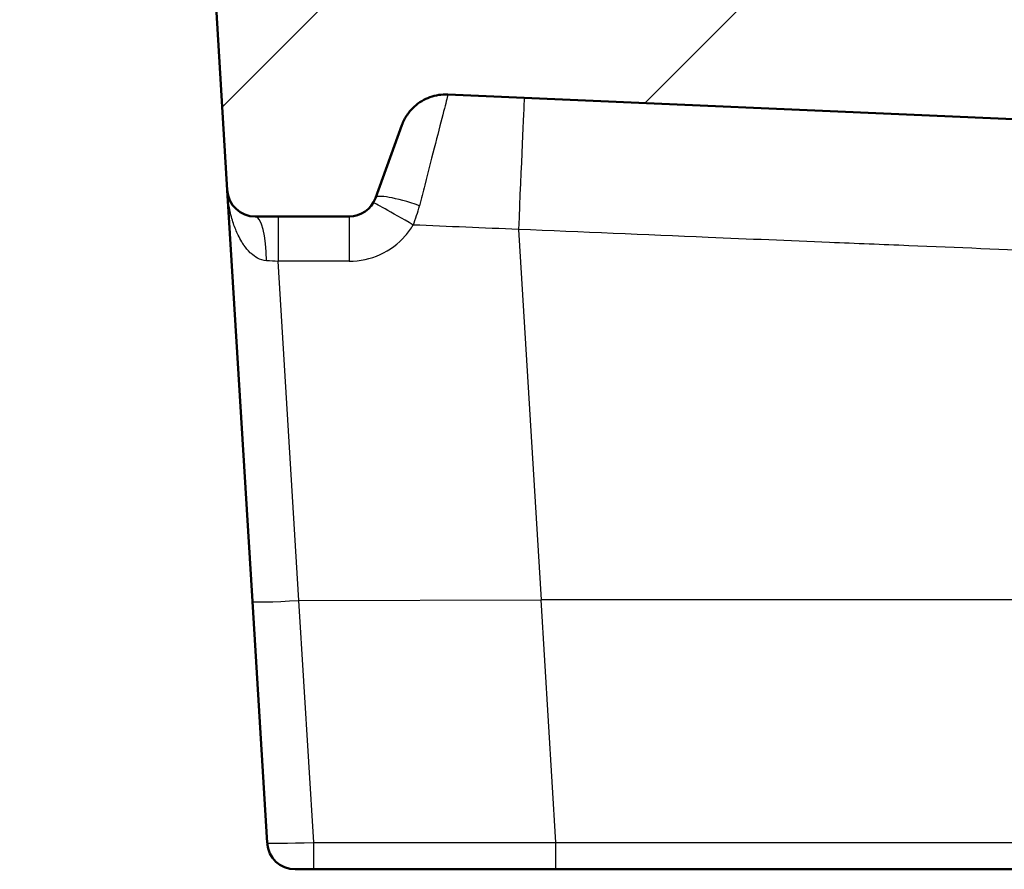
# Model space of a CAD drawing. Units: millimetres. Extents: x 0 to 2100, y 0 to 2970.
# Drawn here: x 492 to 597, y 1509 to 1600 of the extents above; entities that cross this region are included whole.
import ezdxf

# ---------------------------------------------------------------- set-up
doc = ezdxf.new("R2010")
doc.units = ezdxf.units.MM
doc.header["$LTSCALE"] = 10
for name, color, linetype, lineweight in [('Hatch', 7, 'Continuous', 9), ('Visible Edges(ISO)', 7, 'Continuous', 50), ('Visible Tangent Edges(ISO)', 7, 'Continuous', 25)]:
    doc.layers.add(name, color=color, linetype=linetype, lineweight=lineweight)

msp = doc.modelspace()

# ---------------------------------------------------------------- hatches: boundary and pattern name
at = {"layer": 'Hatch'}
h = msp.add_hatch(dxfattribs=at)
h.set_pattern_fill('ANSI31', color=256, scale=254, style=0)
h.set_pattern_definition([(45, (0, 0), (-22.45064, 22.45064), [])])
edge = h.paths.add_edge_path()
edge.add_ellipse((677.29, 1579.33), major_axis=(0.1, 0), ratio=1, start_angle=270, end_angle=335)
edge.add_line((677.38, 1579.29), (677.7, 1579.98))
edge.add_line((677.7, 1579.98), (680.12, 1579.98))
edge.add_line((680.12, 1579.98), (680.12, 1580.9))
edge.add_line((680.12, 1580.9), (693.52, 1580.9))
edge.add_line((693.52, 1580.9), (679.06, 1582.17))
edge.add_line((679.06, 1582.17), (679.12, 1582.87))
edge.add_line((679.12, 1582.87), (687.85, 1582.87))
edge.add_line((687.85, 1582.87), (687.38, 1588.22))
edge.add_line((687.38, 1588.22), (678.29, 1600.34))
edge.add_ellipse((674.29, 1597.34), major_axis=(-3, 4), ratio=1, start_angle=270, end_angle=320.6215)
edge.add_line((674.5, 1602.34), (546.04, 1607.97))
edge.add_spline(control_points=[(546.04, 1607.97), (543.77, 1608.06), (541.54, 1608.55), (537.35, 1610.26), (535.41, 1611.48), (531.81, 1614.7), (530.25, 1616.78), (528.01, 1621.41), (527.35, 1623.92), (527.2, 1626.48)], knot_values=[-2.902952, -2.902952, -2.902952, -2.902952, -2.222928, -2.222928, -1.542931, -1.542931, -0.771484, -0.771484, 0, 0, 0, 0], degree=3, periodic=0)
edge.add_line((527.2, 1626.48), (521.65, 1717.23))
edge.add_line((521.65, 1717.23), (521.34, 1722.23))
edge.add_line((521.34, 1722.23), (491.62, 1722.23))
edge.add_line((491.62, 1722.23), (492.53, 1707.23))
edge.add_line((492.53, 1707.23), (504.35, 1707.23))
edge.add_ellipse((504.35, 1705.23), major_axis=(2, 0), ratio=1, start_angle=3.5, end_angle=90, ccw=False)
edge.add_line((506.34, 1705.35), (513.19, 1593.39))
edge.add_line((513.19, 1593.39), (513.88, 1582.05))
edge.add_ellipse((516.88, 1582.23), major_axis=(0.18, -2.99), ratio=1, start_angle=270, end_angle=356.5)
edge.add_line((516.88, 1579.23), (526.96, 1579.23))
edge.add_ellipse((526.96, 1582.23), major_axis=(3, 0), ratio=1, start_angle=270, end_angle=340)
edge.add_line((529.78, 1581.21), (532.62, 1589.04))
edge.add_spline(control_points=[(532.62, 1589.04), (532.76, 1589.42), (532.95, 1589.78), (533.4, 1590.46), (533.67, 1590.76), (534.45, 1591.47), (535.02, 1591.81), (536.24, 1592.25), (536.89, 1592.35), (537.54, 1592.32)], knot_values=[-0.634391, -0.634391, -0.634391, -0.634391, -0.512564, -0.512564, -0.390748, -0.390748, -0.195363, -0.195363, 0, 0, 0, 0], degree=3, periodic=0)
edge.add_line((537.54, 1592.32), (668.38, 1586.59))
edge.add_ellipse((668.16, 1581.59), major_axis=(5, -0.22), ratio=1, start_angle=2.5086, end_angle=90, ccw=False)
edge.add_line((673.16, 1581.59), (673.16, 1579.23))
edge.add_line((673.16, 1579.23), (674.12, 1579.23))
edge.add_line((674.12, 1579.23), (677.29, 1579.23))

# ---------------------------------------------------------------- linework, layer by layer
at = {"layer": 'Visible Edges(ISO)'}
for p, q in [((506.34, 1705.35), (513.19, 1593.39)), ((513.19, 1593.39), (513.88, 1582.05)), ((537.54, 1592.32), (668.38, 1586.59)), ((529.78, 1581.21), (532.62, 1589.04)), ((513.88, 1582.05), (516.58, 1537.95)), ((516.88, 1579.23), (526.96, 1579.23)), ((518.17, 1512.05), (516.58, 1537.95)), ((523.16, 1509.23), (521.16, 1509.23)), ((523.16, 1509.23), (549.15, 1509.23)), ((549.15, 1509.23), (714.12, 1509.23))]:
    msp.add_line(p, q, dxfattribs=at)
for centre, start, end in [((516.88, 1582.23), 183.5, 270), ((526.96, 1582.23), 270, 340), ((521.16, 1512.23), 183.5, 270)]:
    msp.add_arc(centre, 3, start, end, dxfattribs=at)
msp.add_open_spline([(532.62, 1589.04), (532.76, 1589.42), (532.95, 1589.78), (533.4, 1590.46), (533.67, 1590.76), (534.45, 1591.47), (535.02, 1591.81), (536.24, 1592.25), (536.89, 1592.35), (537.54, 1592.32)], degree=3, knots=[-0.6343911, -0.6343911, -0.6343911, -0.6343911, -0.5125643, -0.5125643, -0.3907483, -0.3907483, -0.1953634, -0.1953634, -0.0000001, -0.0000001, -0.0000001, -0.0000001], dxfattribs=at)
at = {"layer": 'Visible Tangent Edges(ISO)'}
for p, q in [((519.35, 1579.23), (519.35, 1574.43)), ((526.96, 1579.23), (526.96, 1574.43)), ((545.13, 1577.85), (547.56, 1538.11)), ((521.57, 1538.06), (519.35, 1574.43)), ((526.96, 1574.43), (519.35, 1574.43)), ((521.57, 1538.06), (547.56, 1538.11)), ((523.16, 1512.11), (521.57, 1538.06)), ((689.2, 1538.11), (547.56, 1538.11)), ((549.15, 1512.11), (547.56, 1538.11)), ((523.16, 1512.11), (549.15, 1512.11)), ((523.16, 1509.23), (523.16, 1512.11)), ((549.15, 1512.11), (714.12, 1512.11)), ((549.15, 1509.23), (549.15, 1512.11))]:
    msp.add_line(p, q, dxfattribs=at)
for centre, major_axis, ratio, start_param, end_param in [((545.13, 1577.27), (0.63, 14.99), 0.001617, 0.198103, 1.532433), ((534.47, 1579.5), (-4.7, 1.71), 0.16917, 4.767602, 6.283185), ((533.82, 1578.13), (-4.29, 2.56), 0.03296, 4.73208, 6.283185), ((516.88, 1574.23), (0, 5), 0.246445, 4.764646, 6.283185), ((519.37, 1574.23), (-5.03, 0.31), 0.037749, 4.719343, 4.968492), ((521.57, 1538.26), (-4.99, -0.31), 0.038316, 0, 1.568453), ((523.16, 1512.23), (5, 0.18), 0.022975, 3.142149, 4.710546)]:
    msp.add_ellipse(centre, major_axis=major_axis, ratio=ratio, start_param=start_param, end_param=end_param, dxfattribs=at)
for points, knots in [([(537.56, 1592.32), (537.48, 1591.98), (537.32, 1591.36), (537.09, 1590.49), (536.63, 1588.68), (535.89, 1585.82), (535.07, 1582.59), (534.88, 1581.87), (534.69, 1581.13), (534.5, 1580.39)], [4.352202, 4.352202, 4.352202, 4.352202, 11.728641, 11.728641, 11.728641, 27.014119, 27.014119, 27.014119, 30.419173, 30.419173, 30.419173, 30.419173]), ([(518.11, 1574.49), (517.75, 1574.51), (517.42, 1574.63), (517.13, 1574.78), (516.88, 1574.91), (516.66, 1575.08), (516.46, 1575.26), (516.42, 1575.29), (516.39, 1575.32), (516.35, 1575.35), (516.09, 1575.6), (515.87, 1575.88), (515.67, 1576.16), (515.59, 1576.28), (515.52, 1576.39), (515.44, 1576.51), (515.3, 1576.74), (515.18, 1576.98), (515.06, 1577.22), (514.86, 1577.63), (514.7, 1578.05), (514.55, 1578.47), (514.39, 1578.96), (514.26, 1579.46), (514.16, 1579.96), (514.02, 1580.65), (513.93, 1581.35), (513.88, 1582.05)], [0, 0, 0, 0, 1.391954, 1.391954, 1.391954, 2.61588, 2.61588, 2.61588, 2.831833, 2.831833, 2.831833, 4.48678, 4.48678, 4.48678, 5.146714, 5.146714, 5.146714, 6.452804, 6.452804, 6.452804, 8.662683, 8.662683, 8.662683, 11.204254, 11.204254, 11.204254, 14.700633, 14.700633, 14.700633, 14.700633]), ([(526.96, 1574.43), (529.26, 1574.43), (531.5, 1575.46), (532.98, 1577.16), (533.3, 1577.52), (533.58, 1577.91), (533.82, 1578.32)], [0, 0, 0, 0, 9.865835, 9.865835, 9.865835, 11.94956, 11.94956, 11.94956, 11.94956]), ([(625.9, 1574.55), (618.14, 1574.85), (610.27, 1575.16), (602.37, 1575.48), (597.29, 1575.68), (592.2, 1575.89), (587.01, 1576.1), (584.16, 1576.22), (581.31, 1576.34), (578.5, 1576.45), (574.14, 1576.63), (569.81, 1576.81), (565.47, 1576.99), (558.69, 1577.28), (551.91, 1577.56), (545.13, 1577.85)], [0, 0, 0, 0, 33.592558, 33.592558, 33.592558, 55.209876, 55.209876, 55.209876, 67.065162, 67.065162, 67.065162, 85.41935, 85.41935, 85.41935, 114.06309, 114.06309, 114.06309, 114.06309])]:
    msp.add_open_spline(points, degree=3, knots=knots, dxfattribs=at)
for points in [[(533.82, 1578.32), (534.09, 1578.98), (534.32, 1579.68), (534.5, 1580.39)], [(545.13, 1577.85), (541.36, 1578), (537.59, 1578.16), (533.82, 1578.32)]]:
    msp.add_open_spline(points, degree=3, dxfattribs=at)

doc.saveas('drawing.dxf')
